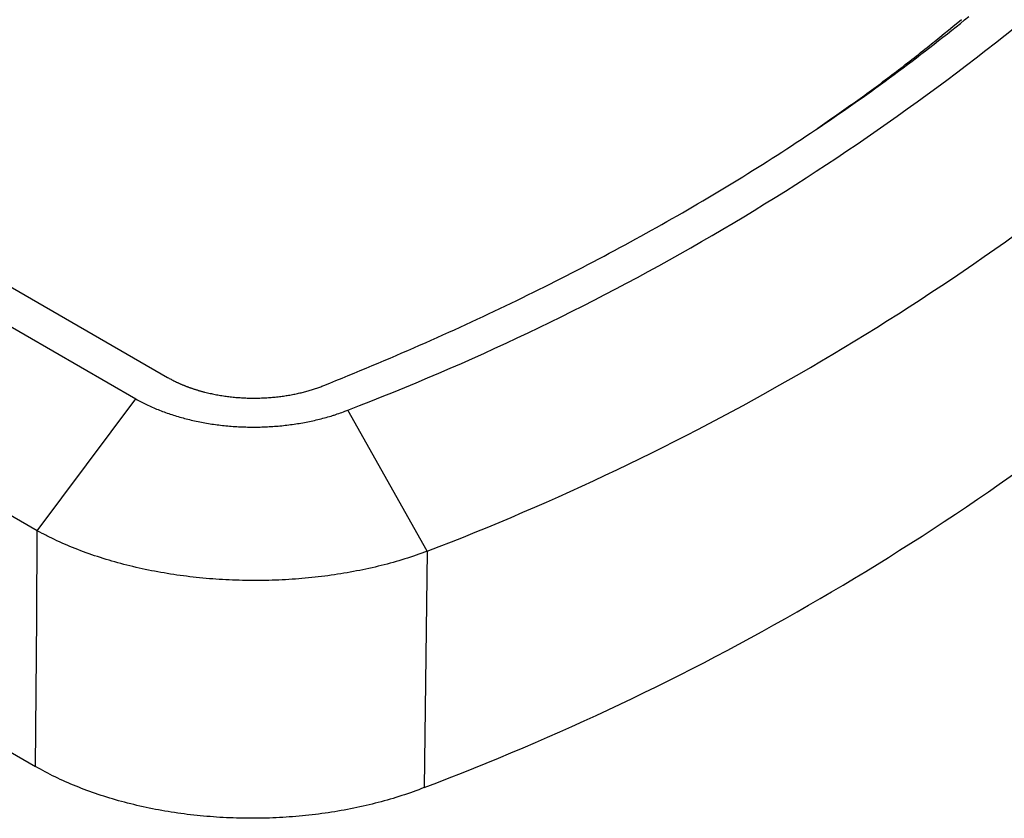
# Model space of a CAD drawing. Units: millimetres. Extents: x 0 to 841, y 0 to 594.
# Drawn here: x 304 to 353, y 63 to 102 of the extents above; entities that cross this region are included whole.
import ezdxf

# ---------------------------------------------------------------- set-up
doc = ezdxf.new("R2010")
doc.units = ezdxf.units.MM
doc.layers.add('SLD-0', color=179, linetype='Continuous')

msp = doc.modelspace()

# ---------------------------------------------------------------- linework, layer by layer
at = {"layer": 'SLD-0'}
for p, q in [((263.732, 111.909), (311.634, 84.256)), ((261.904, 111.014), (310.084, 83.2)), ((305.25, 76.74), (257.07, 104.554)), ((350.102, 101.449), (350.52, 101.791)), ((350.682, 101.78), (350.893, 101.951)), ((349.893, 101.279), (350.102, 101.449)), ((350.047, 101.267), (350.259, 101.438)), ((350.259, 101.438), (350.471, 101.608)), ((350.471, 101.608), (350.682, 101.78)), ((349.263, 100.768), (349.473, 100.938)), ((349.406, 100.76), (349.62, 100.928)), ((349.473, 100.938), (349.683, 101.108)), ((349.62, 100.928), (349.834, 101.098)), ((349.683, 101.108), (349.893, 101.279)), ((349.834, 101.098), (350.047, 101.267)), ((348.629, 100.258), (348.735, 100.343)), ((348.735, 100.343), (348.841, 100.428)), ((348.758, 100.256), (348.975, 100.424)), ((348.841, 100.428), (348.947, 100.513)), ((348.947, 100.513), (349.052, 100.598)), ((348.975, 100.424), (349.19, 100.591)), ((349.052, 100.598), (349.263, 100.768)), ((349.19, 100.591), (349.406, 100.76)), ((348.096, 99.836), (348.203, 99.92)), ((348.105, 99.758), (348.324, 99.923)), ((348.203, 99.92), (348.31, 100.005)), ((348.31, 100.005), (348.416, 100.089)), ((348.324, 99.923), (348.541, 100.09)), ((348.416, 100.089), (348.523, 100.174)), ((348.523, 100.174), (348.629, 100.258)), ((348.541, 100.09), (348.758, 100.256)), ((347.446, 99.263), (347.667, 99.427)), ((347.449, 99.332), (347.557, 99.416)), ((347.557, 99.416), (347.666, 99.5)), ((347.666, 99.5), (347.774, 99.584)), ((347.667, 99.427), (347.886, 99.592)), ((347.774, 99.584), (347.881, 99.668)), ((347.881, 99.668), (347.989, 99.752)), ((347.886, 99.592), (348.105, 99.758)), ((347.989, 99.752), (348.096, 99.836)), ((346.782, 98.773), (347.004, 98.936)), ((346.792, 98.833), (346.902, 98.916)), ((346.902, 98.916), (347.012, 98.999)), ((347.004, 98.936), (347.225, 99.099)), ((347.012, 98.999), (347.122, 99.082)), ((347.122, 99.082), (347.231, 99.166)), ((347.225, 99.099), (347.446, 99.263)), ((347.231, 99.166), (347.34, 99.249)), ((347.34, 99.249), (347.449, 99.332)), ((346.111, 98.287), (346.335, 98.448)), ((346.123, 98.34), (346.235, 98.422)), ((346.235, 98.422), (346.347, 98.504)), ((346.335, 98.448), (346.559, 98.61)), ((346.347, 98.504), (346.459, 98.586)), ((346.459, 98.586), (346.57, 98.668)), ((346.559, 98.61), (346.782, 98.773)), ((346.57, 98.668), (346.681, 98.751)), ((346.681, 98.751), (346.792, 98.833)), ((345.434, 97.805), (345.661, 97.965)), ((345.444, 97.85), (345.558, 97.932)), ((345.558, 97.932), (345.671, 98.013)), ((345.661, 97.965), (345.886, 98.126)), ((345.671, 98.013), (345.785, 98.094)), ((345.785, 98.094), (345.898, 98.176)), ((345.886, 98.126), (346.111, 98.287)), ((345.898, 98.176), (346.01, 98.258)), ((346.01, 98.258), (346.123, 98.34)), ((344.752, 97.327), (344.98, 97.486)), ((344.757, 97.365), (344.872, 97.445)), ((344.872, 97.445), (344.987, 97.526)), ((344.98, 97.486), (345.208, 97.645)), ((344.987, 97.526), (345.101, 97.607)), ((345.101, 97.607), (345.216, 97.688)), ((345.208, 97.645), (345.434, 97.805)), ((345.216, 97.688), (345.33, 97.769)), ((345.33, 97.769), (345.444, 97.85)), ((343.95, 96.8), (344.181, 96.961)), ((344.064, 96.853), (344.294, 97.011)), ((344.181, 96.961), (344.412, 97.123)), ((344.294, 97.011), (344.523, 97.168)), ((344.412, 97.123), (344.642, 97.284)), ((344.523, 97.168), (344.752, 97.327)), ((344.642, 97.284), (344.757, 97.365)), ((343.37, 96.383), (343.602, 96.539)), ((343.487, 96.479), (343.95, 96.8)), ((343.602, 96.539), (343.833, 96.696)), ((343.833, 96.696), (344.064, 96.853)), ((342.67, 95.917), (342.904, 96.072)), ((342.904, 96.072), (343.137, 96.227)), ((343.137, 96.227), (343.37, 96.383)), ((341.964, 95.455), (342.2, 95.609)), ((342.2, 95.609), (342.435, 95.763)), ((342.435, 95.763), (342.67, 95.917)), ((341.252, 94.997), (341.49, 95.149)), ((341.49, 95.149), (341.727, 95.302)), ((341.727, 95.302), (341.964, 95.455)), ((340.534, 94.543), (340.774, 94.694)), ((340.774, 94.694), (341.013, 94.845)), ((341.013, 94.845), (341.252, 94.997)), ((339.567, 93.943), (339.81, 94.092)), ((339.81, 94.092), (340.052, 94.242)), ((340.052, 94.242), (340.293, 94.392)), ((340.293, 94.392), (340.534, 94.543)), ((338.835, 93.497), (339.079, 93.645)), ((339.079, 93.645), (339.323, 93.794)), ((339.323, 93.794), (339.567, 93.943)), ((256.153, 93.477), (305.166, 65.183)), ((338.096, 93.055), (338.343, 93.202)), ((338.343, 93.202), (338.589, 93.349)), ((338.589, 93.349), (338.835, 93.497)), ((337.352, 92.617), (337.6, 92.762)), ((337.6, 92.762), (337.849, 92.909)), ((337.849, 92.909), (338.096, 93.055)), ((336.349, 92.038), (336.601, 92.182)), ((336.601, 92.182), (336.852, 92.327)), ((336.852, 92.327), (337.102, 92.472)), ((337.102, 92.472), (337.352, 92.617)), ((335.59, 91.608), (335.844, 91.751)), ((335.844, 91.751), (336.097, 91.894)), ((336.097, 91.894), (336.349, 92.038)), ((334.568, 91.041), (334.824, 91.182)), ((334.824, 91.182), (335.08, 91.324)), ((335.08, 91.324), (335.336, 91.466)), ((335.336, 91.466), (335.59, 91.608)), ((333.794, 90.619), (334.053, 90.759)), ((334.053, 90.759), (334.311, 90.9)), ((334.311, 90.9), (334.568, 91.041)), ((333.013, 90.201), (333.274, 90.34)), ((333.274, 90.34), (333.534, 90.479)), ((333.534, 90.479), (333.794, 90.619)), ((331.962, 89.649), (332.226, 89.787)), ((332.226, 89.787), (332.489, 89.924)), ((332.489, 89.924), (332.752, 90.063)), ((332.752, 90.063), (333.013, 90.201)), ((331.166, 89.239), (331.432, 89.376)), ((331.432, 89.376), (331.698, 89.512)), ((331.698, 89.512), (331.962, 89.649)), ((330.095, 88.698), (330.364, 88.833)), ((330.364, 88.833), (330.632, 88.968)), ((330.632, 88.968), (330.9, 89.103)), ((330.9, 89.103), (331.166, 89.239)), ((329.011, 88.163), (329.283, 88.296)), ((329.283, 88.296), (329.554, 88.43)), ((329.554, 88.43), (329.825, 88.564)), ((329.825, 88.564), (330.095, 88.698)), ((328.19, 87.766), (328.465, 87.898)), ((328.465, 87.898), (328.738, 88.03)), ((328.738, 88.03), (329.011, 88.163)), ((327.085, 87.241), (327.362, 87.372)), ((327.362, 87.372), (327.639, 87.503)), ((327.639, 87.503), (327.915, 87.634)), ((327.915, 87.634), (328.19, 87.766)), ((325.967, 86.723), (326.248, 86.852)), ((326.248, 86.852), (326.528, 86.981)), ((326.528, 86.981), (326.807, 87.111)), ((326.807, 87.111), (327.085, 87.241)), ((325.12, 86.338), (325.403, 86.466)), ((325.403, 86.466), (325.686, 86.594)), ((325.686, 86.594), (325.967, 86.723)), ((323.98, 85.83), (324.266, 85.957)), ((324.266, 85.957), (324.552, 86.083)), ((324.552, 86.083), (324.836, 86.211)), ((324.836, 86.211), (325.12, 86.338)), ((322.826, 85.328), (323.116, 85.453)), ((323.116, 85.453), (323.404, 85.578)), ((323.404, 85.578), (323.692, 85.704)), ((323.692, 85.704), (323.98, 85.83)), ((321.658, 84.832), (321.951, 84.956)), ((321.951, 84.956), (322.244, 85.08)), ((322.244, 85.08), (322.535, 85.204)), ((322.535, 85.204), (322.826, 85.328)), ((320.477, 84.342), (320.774, 84.464)), ((320.774, 84.464), (321.069, 84.587)), ((321.069, 84.587), (321.364, 84.709)), ((321.364, 84.709), (321.658, 84.832)), ((311.634, 84.256), (311.675, 84.232)), ((311.675, 84.232), (311.716, 84.209)), ((311.716, 84.209), (311.758, 84.186)), ((311.758, 84.186), (311.8, 84.163)), ((311.8, 84.163), (311.843, 84.141)), ((311.843, 84.141), (311.887, 84.118)), ((311.887, 84.118), (311.931, 84.096)), ((311.931, 84.096), (311.975, 84.073)), ((311.975, 84.073), (312.021, 84.051)), ((312.021, 84.051), (312.067, 84.029)), ((312.067, 84.029), (312.113, 84.007)), ((312.113, 84.007), (312.137, 83.996)), ((312.137, 83.996), (312.16, 83.985)), ((312.16, 83.985), (312.184, 83.975)), ((312.184, 83.975), (312.208, 83.964)), ((312.208, 83.964), (312.232, 83.953)), ((312.232, 83.953), (312.256, 83.942)), ((312.256, 83.942), (312.28, 83.932)), ((319.282, 83.858), (319.582, 83.979)), ((319.582, 83.979), (319.881, 84.1)), ((319.881, 84.1), (320.179, 84.221)), ((320.179, 84.221), (320.477, 84.342)), ((312.28, 83.932), (312.305, 83.921)), ((312.305, 83.921), (312.33, 83.911)), ((312.33, 83.911), (312.354, 83.9)), ((312.354, 83.9), (312.379, 83.89)), ((312.379, 83.89), (312.404, 83.88)), ((312.404, 83.88), (312.43, 83.869)), ((312.43, 83.869), (312.455, 83.859)), ((312.455, 83.859), (312.48, 83.849)), ((312.48, 83.849), (312.506, 83.839)), ((312.506, 83.839), (312.532, 83.829)), ((312.532, 83.829), (312.558, 83.819)), ((312.558, 83.819), (312.584, 83.809)), ((312.584, 83.809), (312.61, 83.799)), ((312.61, 83.799), (312.637, 83.789)), ((312.637, 83.789), (312.663, 83.779)), ((312.663, 83.779), (312.69, 83.769)), ((312.69, 83.769), (312.717, 83.76)), ((312.717, 83.76), (312.743, 83.75)), ((312.743, 83.75), (312.771, 83.741)), ((312.771, 83.741), (312.798, 83.731)), ((312.798, 83.731), (312.825, 83.722)), ((312.825, 83.722), (312.853, 83.712)), ((312.853, 83.712), (312.88, 83.703)), ((312.88, 83.703), (312.908, 83.694)), ((312.908, 83.694), (312.936, 83.685)), ((312.936, 83.685), (312.964, 83.676)), ((312.964, 83.676), (312.993, 83.667)), ((312.993, 83.667), (313.021, 83.658)), ((313.021, 83.658), (313.05, 83.649)), ((313.05, 83.649), (313.078, 83.64)), ((313.078, 83.64), (313.107, 83.631)), ((313.107, 83.631), (313.136, 83.623)), ((313.136, 83.623), (313.165, 83.614)), ((313.165, 83.614), (313.194, 83.606)), ((313.194, 83.606), (313.224, 83.597)), ((313.224, 83.597), (313.253, 83.589)), ((313.253, 83.589), (313.283, 83.581)), ((313.283, 83.581), (313.313, 83.573)), ((313.313, 83.573), (313.343, 83.565)), ((313.343, 83.565), (313.373, 83.557)), ((313.373, 83.557), (313.403, 83.549)), ((313.403, 83.549), (313.434, 83.541)), ((313.434, 83.541), (313.464, 83.533)), ((313.464, 83.533), (313.525, 83.518)), ((313.525, 83.518), (313.587, 83.503)), ((313.587, 83.503), (313.65, 83.488)), ((313.65, 83.488), (313.713, 83.474)), ((313.713, 83.474), (313.776, 83.461)), ((313.776, 83.461), (313.839, 83.447)), ((317.932, 83.453), (317.992, 83.466)), ((317.992, 83.466), (318.052, 83.479)), ((318.052, 83.479), (318.111, 83.493)), ((318.111, 83.493), (318.169, 83.507)), ((318.169, 83.507), (318.228, 83.521)), ((318.228, 83.521), (318.285, 83.536)), ((318.285, 83.536), (318.342, 83.55)), ((318.342, 83.55), (318.399, 83.565)), ((318.399, 83.565), (318.455, 83.581)), ((318.455, 83.581), (318.511, 83.596)), ((318.511, 83.596), (318.566, 83.612)), ((318.566, 83.612), (318.621, 83.628)), ((318.621, 83.628), (318.675, 83.645)), ((318.675, 83.645), (318.728, 83.662)), ((318.728, 83.662), (318.781, 83.678)), ((318.781, 83.678), (318.834, 83.695)), ((318.834, 83.695), (318.886, 83.713)), ((318.886, 83.713), (318.937, 83.73)), ((318.937, 83.73), (318.988, 83.748)), ((318.988, 83.748), (319.038, 83.766)), ((319.038, 83.766), (319.088, 83.784)), ((319.088, 83.784), (319.137, 83.802)), ((319.137, 83.802), (319.186, 83.821)), ((319.186, 83.821), (319.234, 83.84)), ((319.234, 83.84), (319.282, 83.858)), ((305.25, 76.74), (310.084, 83.2)), ((310.084, 83.2), (310.147, 83.164)), ((310.147, 83.164), (310.21, 83.129)), ((310.21, 83.129), (310.274, 83.094)), ((310.274, 83.094), (310.306, 83.076)), ((310.306, 83.076), (310.339, 83.059)), ((310.339, 83.059), (310.371, 83.041)), ((310.371, 83.041), (310.404, 83.024)), ((310.404, 83.024), (310.437, 83.007)), ((310.437, 83.007), (310.47, 82.99)), ((310.47, 82.99), (310.537, 82.957)), ((313.839, 83.447), (313.904, 83.434)), ((313.904, 83.434), (313.968, 83.421)), ((313.968, 83.421), (314.033, 83.409)), ((314.033, 83.409), (314.098, 83.397)), ((314.098, 83.397), (314.164, 83.386)), ((314.164, 83.386), (314.23, 83.374)), ((314.23, 83.374), (314.296, 83.364)), ((314.296, 83.364), (314.363, 83.353)), ((314.363, 83.353), (314.43, 83.343)), ((314.43, 83.343), (314.497, 83.334)), ((314.497, 83.334), (314.565, 83.325)), ((314.565, 83.325), (314.632, 83.316)), ((314.632, 83.316), (314.7, 83.308)), ((314.7, 83.308), (314.769, 83.301)), ((314.769, 83.301), (314.837, 83.293)), ((314.837, 83.293), (314.906, 83.286)), ((314.906, 83.286), (314.975, 83.28)), ((314.975, 83.28), (315.043, 83.274)), ((315.043, 83.274), (315.113, 83.269)), ((315.113, 83.269), (315.182, 83.264)), ((315.182, 83.264), (315.251, 83.259)), ((315.251, 83.259), (315.321, 83.256)), ((315.321, 83.256), (315.39, 83.252)), ((315.39, 83.252), (315.46, 83.249)), ((315.46, 83.249), (315.53, 83.247)), ((315.53, 83.247), (315.599, 83.245)), ((315.599, 83.245), (315.669, 83.243)), ((315.669, 83.243), (315.739, 83.242)), ((315.739, 83.242), (315.809, 83.242)), ((315.809, 83.242), (315.878, 83.242)), ((315.878, 83.242), (315.948, 83.242)), ((315.948, 83.242), (316.017, 83.243)), ((316.017, 83.243), (316.087, 83.244)), ((316.087, 83.244), (316.156, 83.246)), ((316.156, 83.246), (316.226, 83.248)), ((316.226, 83.248), (316.295, 83.251)), ((316.295, 83.251), (316.364, 83.254)), ((316.364, 83.254), (316.433, 83.258)), ((316.433, 83.258), (316.501, 83.262)), ((316.501, 83.262), (316.57, 83.266)), ((316.57, 83.266), (316.638, 83.271)), ((316.638, 83.271), (316.706, 83.276)), ((316.706, 83.276), (316.774, 83.282)), ((316.774, 83.282), (316.841, 83.288)), ((316.841, 83.288), (316.909, 83.295)), ((316.909, 83.295), (316.975, 83.302)), ((316.975, 83.302), (317.042, 83.309)), ((317.042, 83.309), (317.108, 83.317)), ((317.108, 83.317), (317.174, 83.325)), ((317.174, 83.325), (317.24, 83.334)), ((317.24, 83.334), (317.305, 83.343)), ((317.305, 83.343), (317.37, 83.352)), ((317.37, 83.352), (317.434, 83.362)), ((317.434, 83.362), (317.498, 83.372)), ((317.498, 83.372), (317.561, 83.382)), ((317.561, 83.382), (317.624, 83.393)), ((317.624, 83.393), (317.687, 83.405)), ((317.687, 83.405), (317.749, 83.416)), ((317.749, 83.416), (317.81, 83.428)), ((317.81, 83.428), (317.871, 83.44)), ((317.871, 83.44), (317.932, 83.453)), ((310.537, 82.957), (310.604, 82.924)), ((310.604, 82.924), (310.672, 82.891)), ((310.672, 82.891), (310.741, 82.859)), ((310.741, 82.859), (310.81, 82.827)), ((310.81, 82.827), (310.879, 82.796)), ((310.879, 82.796), (310.95, 82.765)), ((310.95, 82.765), (311.021, 82.735)), ((311.021, 82.735), (311.092, 82.705)), ((311.092, 82.705), (311.165, 82.676)), ((311.165, 82.676), (311.237, 82.647)), ((311.237, 82.647), (311.31, 82.618)), ((311.31, 82.618), (311.384, 82.59)), ((311.384, 82.59), (311.459, 82.562)), ((311.459, 82.562), (311.533, 82.535)), ((311.533, 82.535), (311.609, 82.509)), ((311.609, 82.509), (311.685, 82.482)), ((319.948, 82.464), (320.024, 82.49)), ((320.024, 82.49), (320.099, 82.517)), ((320.099, 82.517), (320.173, 82.544)), ((320.173, 82.544), (320.248, 82.572)), ((320.248, 82.572), (320.322, 82.6)), ((320.322, 82.6), (320.47, 82.656)), ((324.354, 75.739), (320.47, 82.656)), ((311.685, 82.482), (311.761, 82.457)), ((311.761, 82.457), (311.838, 82.431)), ((311.838, 82.431), (311.915, 82.407)), ((311.915, 82.407), (311.993, 82.382)), ((311.993, 82.382), (312.071, 82.359)), ((312.071, 82.359), (312.149, 82.335)), ((312.149, 82.335), (312.228, 82.313)), ((312.228, 82.313), (312.308, 82.29)), ((312.308, 82.29), (312.388, 82.268)), ((312.388, 82.268), (312.468, 82.247)), ((312.468, 82.247), (312.549, 82.226)), ((312.549, 82.226), (312.63, 82.206)), ((312.63, 82.206), (312.711, 82.186)), ((312.711, 82.186), (312.793, 82.166)), ((312.793, 82.166), (312.875, 82.147)), ((312.875, 82.147), (312.958, 82.129)), ((312.958, 82.129), (313.04, 82.111)), ((313.04, 82.111), (313.124, 82.093)), ((313.124, 82.093), (313.207, 82.077)), ((313.207, 82.077), (313.291, 82.06)), ((313.291, 82.06), (313.375, 82.044)), ((313.375, 82.044), (313.459, 82.029)), ((313.459, 82.029), (313.544, 82.014)), ((313.544, 82.014), (313.629, 82)), ((318.083, 82.005), (318.168, 82.019)), ((318.168, 82.019), (318.252, 82.034)), ((318.252, 82.034), (318.337, 82.049)), ((318.337, 82.049), (318.421, 82.065)), ((318.421, 82.065), (318.505, 82.081)), ((318.505, 82.081), (318.588, 82.098)), ((318.588, 82.098), (318.671, 82.116)), ((318.671, 82.116), (318.754, 82.134)), ((318.754, 82.134), (318.836, 82.152)), ((318.836, 82.152), (318.918, 82.171)), ((318.918, 82.171), (319, 82.19)), ((319, 82.19), (319.081, 82.21)), ((319.081, 82.21), (319.162, 82.231)), ((319.162, 82.231), (319.243, 82.252)), ((319.243, 82.252), (319.323, 82.273)), ((319.323, 82.273), (319.403, 82.295)), ((319.403, 82.295), (319.483, 82.317)), ((319.483, 82.317), (319.561, 82.34)), ((319.561, 82.34), (319.64, 82.364)), ((319.64, 82.364), (319.718, 82.388)), ((319.718, 82.388), (319.757, 82.4)), ((319.757, 82.4), (319.795, 82.413)), ((319.795, 82.413), (319.834, 82.425)), ((319.834, 82.425), (319.872, 82.438)), ((319.872, 82.438), (319.948, 82.464)), ((313.629, 82), (313.714, 81.986)), ((313.714, 81.986), (313.8, 81.973)), ((313.8, 81.973), (313.886, 81.96)), ((313.886, 81.96), (313.972, 81.948)), ((313.972, 81.948), (314.058, 81.937)), ((314.058, 81.937), (314.144, 81.926)), ((314.144, 81.926), (314.231, 81.916)), ((314.231, 81.916), (314.318, 81.906)), ((314.318, 81.906), (314.405, 81.896)), ((314.405, 81.896), (314.492, 81.888)), ((314.492, 81.888), (314.579, 81.879)), ((314.579, 81.879), (314.666, 81.872)), ((314.666, 81.872), (314.754, 81.865)), ((314.754, 81.865), (314.842, 81.858)), ((314.842, 81.858), (314.93, 81.852)), ((314.93, 81.852), (315.018, 81.847)), ((315.018, 81.847), (315.106, 81.842)), ((315.106, 81.842), (315.194, 81.837)), ((315.194, 81.837), (315.282, 81.834)), ((315.282, 81.834), (315.37, 81.83)), ((315.37, 81.83), (315.459, 81.828)), ((315.459, 81.828), (315.547, 81.826)), ((315.547, 81.826), (315.636, 81.824)), ((315.636, 81.824), (315.724, 81.823)), ((315.724, 81.823), (315.812, 81.823)), ((315.812, 81.823), (315.901, 81.823)), ((315.901, 81.823), (315.989, 81.823)), ((315.989, 81.823), (316.078, 81.825)), ((316.078, 81.825), (316.166, 81.826)), ((316.166, 81.826), (316.255, 81.829)), ((316.255, 81.829), (316.343, 81.832)), ((316.343, 81.832), (316.431, 81.835)), ((316.431, 81.835), (316.519, 81.839)), ((316.519, 81.839), (316.607, 81.844)), ((316.607, 81.844), (316.696, 81.849)), ((316.696, 81.849), (316.783, 81.855)), ((316.783, 81.855), (316.871, 81.861)), ((316.871, 81.861), (316.959, 81.868)), ((316.959, 81.868), (317.046, 81.875)), ((317.046, 81.875), (317.134, 81.883)), ((317.134, 81.883), (317.221, 81.891)), ((317.221, 81.891), (317.308, 81.9)), ((317.308, 81.9), (317.395, 81.91)), ((317.395, 81.91), (317.482, 81.92)), ((317.482, 81.92), (317.568, 81.931)), ((317.568, 81.931), (317.655, 81.942)), ((317.655, 81.942), (317.741, 81.953)), ((317.741, 81.953), (317.827, 81.966)), ((317.827, 81.966), (317.912, 81.978)), ((317.912, 81.978), (317.998, 81.991)), ((317.998, 81.991), (318.083, 82.005)), ((305.219, 72.476), (305.25, 76.741)), ((305.367, 76.677), (305.25, 76.74)), ((305.483, 76.615), (305.367, 76.677)), ((305.542, 76.584), (305.483, 76.615)), ((305.601, 76.553), (305.542, 76.584)), ((305.661, 76.522), (305.601, 76.553)), ((305.72, 76.491), (305.661, 76.522)), ((305.841, 76.431), (305.72, 76.491)), ((305.963, 76.371), (305.841, 76.431)), ((306.086, 76.312), (305.963, 76.371)), ((306.21, 76.254), (306.086, 76.312)), ((306.335, 76.196), (306.21, 76.254)), ((306.461, 76.14), (306.335, 76.196)), ((306.588, 76.084), (306.461, 76.14)), ((306.717, 76.028), (306.588, 76.084)), ((306.846, 75.974), (306.717, 76.028)), ((306.977, 75.92), (306.846, 75.974)), ((307.109, 75.867), (306.977, 75.92)), ((307.241, 75.815), (307.109, 75.867)), ((307.375, 75.764), (307.241, 75.815)), ((307.51, 75.713), (307.375, 75.764)), ((324.354, 75.739), (324.21, 64.158)), ((324.354, 75.739), (324.219, 75.689)), ((307.645, 75.664), (307.51, 75.713)), ((307.782, 75.615), (307.645, 75.664)), ((307.92, 75.567), (307.782, 75.615)), ((308.058, 75.52), (307.92, 75.567)), ((308.197, 75.473), (308.058, 75.52)), ((308.338, 75.428), (308.197, 75.473)), ((308.479, 75.383), (308.338, 75.428)), ((308.621, 75.339), (308.479, 75.383)), ((308.764, 75.296), (308.621, 75.339)), ((308.908, 75.254), (308.764, 75.296)), ((309.052, 75.212), (308.908, 75.254)), ((322.967, 75.274), (322.824, 75.233)), ((323.11, 75.317), (322.967, 75.274)), ((323.252, 75.361), (323.11, 75.317)), ((323.393, 75.405), (323.252, 75.361)), ((323.533, 75.45), (323.393, 75.405)), ((323.672, 75.496), (323.533, 75.45)), ((323.81, 75.543), (323.672, 75.496)), ((323.948, 75.591), (323.81, 75.543)), ((324.084, 75.64), (323.948, 75.591)), ((324.219, 75.689), (324.084, 75.64)), ((309.198, 75.172), (309.052, 75.212)), ((309.344, 75.132), (309.198, 75.172)), ((309.491, 75.094), (309.344, 75.132)), ((309.638, 75.056), (309.491, 75.094)), ((309.787, 75.019), (309.638, 75.056)), ((309.936, 74.983), (309.787, 75.019)), ((310.086, 74.948), (309.936, 74.983)), ((310.236, 74.913), (310.086, 74.948)), ((310.387, 74.88), (310.236, 74.913)), ((310.539, 74.848), (310.387, 74.88)), ((310.691, 74.816), (310.539, 74.848)), ((310.844, 74.785), (310.691, 74.816)), ((310.998, 74.756), (310.844, 74.785)), ((321.043, 74.8), (320.89, 74.77)), ((321.195, 74.831), (321.043, 74.8)), ((321.347, 74.863), (321.195, 74.831)), ((321.498, 74.896), (321.347, 74.863)), ((321.648, 74.93), (321.498, 74.896)), ((321.797, 74.965), (321.648, 74.93)), ((321.946, 75), (321.797, 74.965)), ((322.094, 75.037), (321.946, 75)), ((322.242, 75.074), (322.094, 75.037)), ((322.389, 75.112), (322.242, 75.074)), ((322.534, 75.152), (322.389, 75.112)), ((322.68, 75.192), (322.534, 75.152)), ((322.824, 75.233), (322.68, 75.192)), ((311.152, 74.727), (310.998, 74.756)), ((311.307, 74.699), (311.152, 74.727)), ((311.462, 74.672), (311.307, 74.699)), ((311.618, 74.646), (311.462, 74.672)), ((311.774, 74.621), (311.618, 74.646)), ((311.931, 74.597), (311.774, 74.621)), ((312.088, 74.573), (311.931, 74.597)), ((312.246, 74.551), (312.088, 74.573)), ((312.404, 74.53), (312.246, 74.551)), ((312.562, 74.509), (312.404, 74.53)), ((312.721, 74.49), (312.562, 74.509)), ((312.88, 74.471), (312.721, 74.49)), ((313.04, 74.454), (312.88, 74.471)), ((313.2, 74.437), (313.04, 74.454)), ((313.36, 74.421), (313.2, 74.437)), ((313.52, 74.407), (313.36, 74.421)), ((313.681, 74.393), (313.52, 74.407)), ((313.842, 74.38), (313.681, 74.393)), ((314.003, 74.368), (313.842, 74.38)), ((314.165, 74.357), (314.003, 74.368)), ((314.327, 74.347), (314.165, 74.357)), ((314.488, 74.338), (314.327, 74.347)), ((314.65, 74.33), (314.488, 74.338)), ((314.813, 74.323), (314.65, 74.33)), ((314.975, 74.317), (314.813, 74.323)), ((315.137, 74.312), (314.975, 74.317)), ((315.3, 74.308), (315.137, 74.312)), ((315.462, 74.305), (315.3, 74.308)), ((315.625, 74.303), (315.462, 74.305)), ((315.787, 74.301), (315.625, 74.303)), ((315.95, 74.301), (315.787, 74.301)), ((316.113, 74.302), (315.95, 74.301)), ((316.275, 74.303), (316.113, 74.302)), ((316.438, 74.306), (316.275, 74.303)), ((316.6, 74.31), (316.438, 74.306)), ((316.762, 74.314), (316.6, 74.31)), ((316.925, 74.32), (316.762, 74.314)), ((317.087, 74.326), (316.925, 74.32)), ((317.249, 74.334), (317.087, 74.326)), ((317.411, 74.342), (317.249, 74.334)), ((317.572, 74.352), (317.411, 74.342)), ((317.734, 74.362), (317.572, 74.352)), ((317.895, 74.373), (317.734, 74.362)), ((318.056, 74.386), (317.895, 74.373)), ((318.216, 74.399), (318.056, 74.386)), ((318.377, 74.413), (318.216, 74.399)), ((318.537, 74.428), (318.377, 74.413)), ((318.697, 74.445), (318.537, 74.428)), ((318.856, 74.462), (318.697, 74.445)), ((319.015, 74.48), (318.856, 74.462)), ((319.174, 74.499), (319.015, 74.48)), ((319.332, 74.519), (319.174, 74.499)), ((319.49, 74.539), (319.332, 74.519)), ((319.648, 74.561), (319.49, 74.539)), ((319.805, 74.584), (319.648, 74.561)), ((319.961, 74.608), (319.805, 74.584)), ((320.118, 74.632), (319.961, 74.608)), ((320.273, 74.658), (320.118, 74.632)), ((320.428, 74.685), (320.273, 74.658)), ((320.583, 74.712), (320.428, 74.685)), ((320.737, 74.74), (320.583, 74.712)), ((320.89, 74.77), (320.737, 74.74)), ((305.166, 65.183), (305.219, 72.476)), ((305.282, 65.117), (305.166, 65.183)), ((305.4, 65.051), (305.282, 65.117)), ((305.518, 64.986), (305.4, 65.051)), ((305.637, 64.922), (305.518, 64.986)), ((305.758, 64.859), (305.637, 64.922)), ((305.879, 64.797), (305.758, 64.859)), ((306.001, 64.736), (305.879, 64.797)), ((306.124, 64.676), (306.001, 64.736)), ((306.249, 64.616), (306.124, 64.676)), ((306.374, 64.557), (306.249, 64.616)), ((306.5, 64.499), (306.374, 64.557)), ((306.628, 64.442), (306.5, 64.499)), ((306.756, 64.386), (306.628, 64.442)), ((306.885, 64.33), (306.756, 64.386)), ((307.015, 64.276), (306.885, 64.33)), ((307.146, 64.222), (307.015, 64.276)), ((307.279, 64.169), (307.146, 64.222)), ((307.412, 64.117), (307.279, 64.169)), ((307.546, 64.065), (307.412, 64.117)), ((307.681, 64.015), (307.546, 64.065)), ((307.817, 63.965), (307.681, 64.015)), ((307.954, 63.916), (307.817, 63.965)), ((308.092, 63.868), (307.954, 63.916)), ((308.231, 63.821), (308.092, 63.868)), ((308.371, 63.774), (308.231, 63.821)), ((308.512, 63.729), (308.371, 63.774)), ((308.653, 63.684), (308.512, 63.729)), ((308.796, 63.64), (308.653, 63.684)), ((322.963, 63.716), (322.821, 63.672)), ((323.104, 63.761), (322.963, 63.716)), ((323.245, 63.808), (323.104, 63.761)), ((323.385, 63.855), (323.245, 63.808)), ((323.525, 63.903), (323.385, 63.855)), ((323.663, 63.952), (323.525, 63.903)), ((323.801, 64.002), (323.663, 63.952)), ((323.938, 64.053), (323.801, 64.002)), ((324.074, 64.105), (323.938, 64.053)), ((324.21, 64.158), (324.074, 64.105)), ((308.94, 63.597), (308.796, 63.64)), ((309.085, 63.555), (308.94, 63.597)), ((309.231, 63.514), (309.085, 63.555)), ((309.378, 63.473), (309.231, 63.514)), ((309.526, 63.433), (309.378, 63.473)), ((309.675, 63.395), (309.526, 63.433)), ((309.824, 63.357), (309.675, 63.395)), ((309.975, 63.32), (309.824, 63.357)), ((310.126, 63.284), (309.975, 63.32)), ((310.277, 63.249), (310.126, 63.284)), ((310.429, 63.215), (310.277, 63.249)), ((310.581, 63.182), (310.429, 63.215)), ((321.057, 63.209), (320.905, 63.176)), ((321.208, 63.242), (321.057, 63.209)), ((321.358, 63.277), (321.208, 63.242)), ((321.508, 63.312), (321.358, 63.277)), ((321.657, 63.349), (321.508, 63.312)), ((321.805, 63.386), (321.657, 63.349)), ((321.952, 63.424), (321.805, 63.386)), ((322.099, 63.463), (321.952, 63.424)), ((322.245, 63.503), (322.099, 63.463)), ((322.39, 63.544), (322.245, 63.503)), ((322.534, 63.585), (322.39, 63.544)), ((322.678, 63.628), (322.534, 63.585)), ((322.821, 63.672), (322.678, 63.628)), ((310.734, 63.15), (310.581, 63.182)), ((310.887, 63.119), (310.734, 63.15)), ((311.04, 63.089), (310.887, 63.119)), ((311.194, 63.06), (311.04, 63.089)), ((311.348, 63.032), (311.194, 63.06)), ((311.503, 63.005), (311.348, 63.032)), ((311.658, 62.979), (311.503, 63.005)), ((311.814, 62.954), (311.658, 62.979)), ((311.969, 62.93), (311.814, 62.954)), ((312.126, 62.907), (311.969, 62.93)), ((312.283, 62.885), (312.126, 62.907)), ((312.44, 62.864), (312.283, 62.885)), ((312.597, 62.844), (312.44, 62.864)), ((312.756, 62.825), (312.597, 62.844)), ((312.914, 62.806), (312.756, 62.825)), ((313.073, 62.789), (312.914, 62.806)), ((313.232, 62.773), (313.073, 62.789)), ((313.392, 62.758), (313.232, 62.773)), ((313.552, 62.743), (313.392, 62.758)), ((313.713, 62.73), (313.552, 62.743)), ((313.874, 62.718), (313.713, 62.73)), ((314.035, 62.706), (313.874, 62.718)), ((317.596, 62.715), (317.436, 62.704)), ((317.756, 62.727), (317.596, 62.715)), ((317.916, 62.74), (317.756, 62.727)), ((318.076, 62.753), (317.916, 62.74)), ((318.236, 62.768), (318.076, 62.753)), ((318.395, 62.784), (318.236, 62.768)), ((318.555, 62.801), (318.395, 62.784)), ((318.714, 62.819), (318.555, 62.801)), ((318.873, 62.838), (318.714, 62.819)), ((319.032, 62.859), (318.873, 62.838)), ((319.191, 62.88), (319.032, 62.859)), ((319.349, 62.902), (319.191, 62.88)), ((319.507, 62.925), (319.349, 62.902)), ((319.665, 62.949), (319.507, 62.925)), ((319.823, 62.974), (319.665, 62.949)), ((319.979, 63), (319.823, 62.974)), ((320.135, 63.027), (319.979, 63)), ((320.291, 63.055), (320.135, 63.027)), ((320.445, 63.084), (320.291, 63.055)), ((320.599, 63.114), (320.445, 63.084)), ((320.752, 63.145), (320.599, 63.114)), ((320.905, 63.176), (320.752, 63.145)), ((314.197, 62.696), (314.035, 62.706)), ((314.359, 62.687), (314.197, 62.696)), ((314.522, 62.679), (314.359, 62.687)), ((314.685, 62.671), (314.522, 62.679)), ((314.848, 62.665), (314.685, 62.671)), ((315.011, 62.66), (314.848, 62.665)), ((315.174, 62.656), (315.011, 62.66)), ((315.337, 62.653), (315.174, 62.656)), ((315.499, 62.65), (315.337, 62.653)), ((315.662, 62.649), (315.499, 62.65)), ((315.824, 62.649), (315.662, 62.649)), ((315.986, 62.65), (315.824, 62.649)), ((316.147, 62.652), (315.986, 62.65)), ((316.309, 62.655), (316.147, 62.652)), ((316.471, 62.659), (316.309, 62.655)), ((316.632, 62.664), (316.471, 62.659)), ((316.793, 62.67), (316.632, 62.664)), ((316.954, 62.677), (316.793, 62.67)), ((317.115, 62.685), (316.954, 62.677)), ((317.275, 62.694), (317.115, 62.685)), ((317.436, 62.704), (317.275, 62.694))]:
    msp.add_line(p, q, dxfattribs=at)
for centre, radius, start, end in [((276.863, 196.455), 121.868, 290.96622, 309.0284), ((278.306, 195.778), 128.568, 290.98719, 309.00743), ((278.441, 184.984), 129.204, 290.7464, 309.24822)]:
    msp.add_arc(centre, radius, start, end, dxfattribs=at)

doc.saveas('drawing.dxf')
